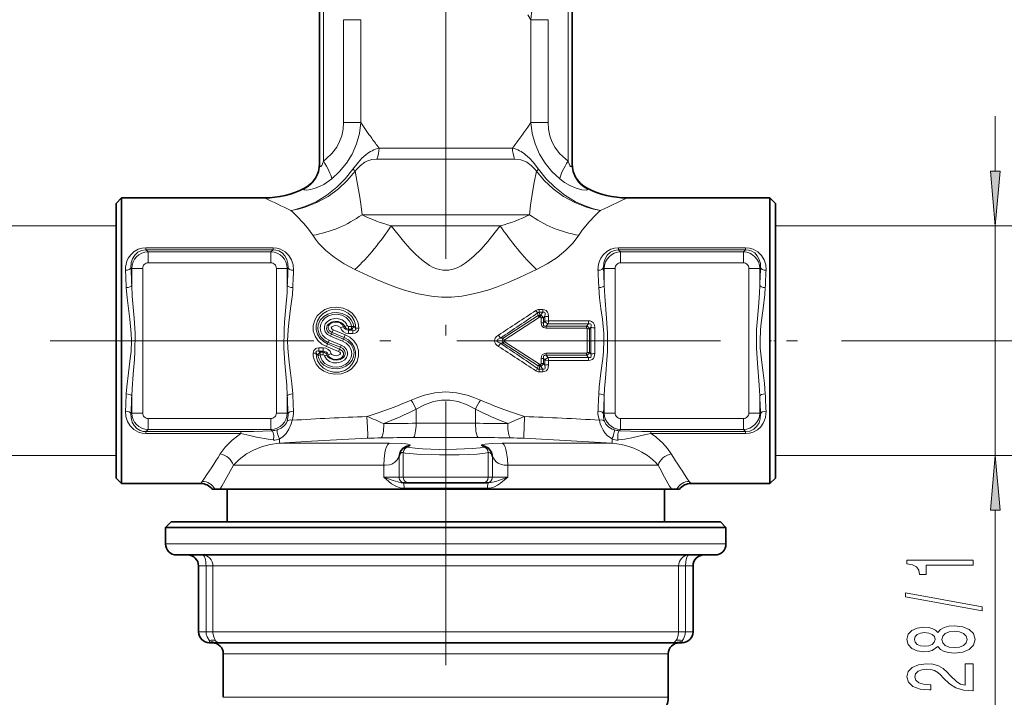
# Model space of a CAD drawing. Extents: x 0 to 210, y 0 to 297.
# Drawn here: x 129 to 174, y 167 to 197 of the extents above; entities that cross this region are included whole.
import ezdxf

# ---------------------------------------------------------------- set-up
doc = ezdxf.new("R2010")
doc.units = 0
doc.linetypes.add('DASHDOT', pattern=[18.5, 12, -3, 0.5, -3])

msp = doc.modelspace()

# ---------------------------------------------------------------- linework, layer by layer
at = {"color": 7, "lineweight": 35}
for p, q in [((142.777, 190.77), (142.777, 199.545)), ((154.277, 190.77), (154.277, 199.545)), ((133.527, 189.009), (133.777, 189.259)), ((133.777, 188.464), (133.777, 189.259)), ((133.777, 189.259), (140.277, 189.259)), ((156.777, 189.259), (163.277, 189.259)), ((163.277, 189.259), (163.277, 188.464)), ((163.527, 189.009), (163.277, 189.259)), ((133.527, 188.244), (133.527, 189.009)), ((163.527, 188.244), (163.527, 189.009)), ((133.527, 176.509), (133.527, 188.244)), ((133.777, 176.259), (133.777, 188.464)), ((163.277, 188.464), (163.277, 176.259)), ((163.527, 176.509), (163.527, 188.244)), ((133.527, 176.509), (133.777, 176.259)), ((133.777, 176.259), (137.382, 176.259)), ((146.649, 176.291), (146.585, 176.291)), ((146.649, 176.291), (146.836, 176.291)), ((150.217, 176.291), (146.836, 176.291)), ((150.404, 176.291), (150.217, 176.291)), ((150.468, 176.291), (150.404, 176.291)), ((159.672, 176.259), (163.277, 176.259)), ((163.527, 176.509), (163.277, 176.259)), ((137.894, 176.009), (138.014, 176.009)), ((138.014, 176.009), (138.264, 176.009)), ((138.264, 176.009), (157.741, 176.009)), ((138.577, 176.009), (138.577, 174.509)), ((157.741, 176.009), (158.789, 176.009)), ((158.477, 176.009), (158.477, 174.509)), ((159.039, 176.009), (158.789, 176.009)), ((159.039, 176.009), (159.159, 176.009)), ((136.027, 174.509), (135.777, 174.259)), ((136.027, 174.509), (142.534, 174.509)), ((142.534, 174.509), (161.027, 174.509)), ((161.027, 174.509), (161.277, 174.259)), ((135.777, 174.259), (142.414, 174.259)), ((135.777, 174.259), (135.777, 173.509)), ((142.414, 174.259), (161.277, 174.259)), ((161.277, 174.259), (161.277, 173.509)), ((136.277, 173.009), (142.654, 173.009)), ((142.654, 173.009), (160.777, 173.009)), ((137.277, 172.509), (137.277, 169.509)), ((159.777, 169.509), (159.777, 172.509)), ((138.204, 169.009), (137.777, 169.009)), ((138.204, 169.009), (143.373, 169.009)), ((143.373, 169.009), (158.85, 169.009)), ((159.277, 169.009), (158.85, 169.009)), ((138.402, 168.509), (138.402, 166.527)), ((158.652, 168.509), (158.652, 166.527))]:
    msp.add_line(p, q, dxfattribs=at)
at = {"color": 7, "lineweight": 13}
for p, q in [((142.956, 190.938), (142.956, 199.317)), ((154.098, 190.938), (154.098, 199.317)), ((152.397, 197.371), (152.256, 197.591)), ((143.874, 197.371), (143.874, 192.69)), ((144.657, 197.371), (143.874, 197.371)), ((144.657, 197.371), (144.657, 192.69)), ((153.18, 197.371), (152.397, 197.371)), ((152.397, 192.69), (152.397, 197.371)), ((153.18, 192.69), (153.18, 197.371)), ((144.657, 192.69), (143.874, 192.69)), ((152.397, 192.69), (152.256, 192.486)), ((153.18, 192.69), (152.397, 192.69)), ((173.527, 190.475), (173.527, 192.984)), ((145.491, 191.53), (151.563, 191.53)), ((145.393, 191.026), (151.66, 191.026)), ((144.406, 190.471), (144.5, 189.958)), ((152.553, 189.958), (152.648, 190.471)), ((142.072, 189.656), (142.095, 189.696)), ((154.981, 189.656), (154.958, 189.696)), ((155.571, 188.691), (155.767, 188.781)), ((144.718, 188.493), (152.335, 188.493)), ((133.527, 187.984), (112.527, 187.984)), ((146.046, 187.989), (151.008, 187.989)), ((163.527, 187.984), (174.527, 187.984)), ((173.527, 177.534), (173.527, 187.984)), ((134.884, 186.985), (140.669, 186.985)), ((134.884, 186.985), (134.884, 186.899)), ((134.984, 186.799), (134.884, 186.899)), ((134.884, 186.899), (140.669, 186.899)), ((140.569, 186.799), (140.669, 186.899)), ((140.669, 186.985), (140.669, 186.899)), ((156.384, 186.985), (162.169, 186.985)), ((156.384, 186.985), (156.384, 186.899)), ((156.484, 186.799), (156.384, 186.899)), ((156.384, 186.899), (162.169, 186.899)), ((162.069, 186.799), (162.169, 186.899)), ((162.169, 186.985), (162.169, 186.899)), ((140.569, 186.799), (134.984, 186.799)), ((134.984, 186.301), (134.984, 186.799)), ((140.569, 186.301), (140.569, 186.799)), ((162.069, 186.799), (156.484, 186.799)), ((156.484, 186.301), (156.484, 186.799)), ((162.069, 186.301), (162.069, 186.799)), ((134.237, 186.052), (134.202, 186.086)), ((134.237, 185.271), (134.237, 186.052)), ((134.735, 186.052), (134.237, 186.052)), ((134.735, 179.467), (134.735, 186.052)), ((140.569, 186.301), (134.984, 186.301)), ((140.819, 186.052), (141.317, 186.052)), ((140.819, 186.052), (140.819, 179.467)), ((141.317, 186.052), (141.351, 186.086)), ((141.317, 186.052), (141.317, 185.271)), ((155.737, 186.052), (155.702, 186.086)), ((156.235, 186.052), (155.737, 186.052)), ((155.737, 186.052), (155.737, 185.271)), ((156.235, 186.052), (156.235, 179.467)), ((162.069, 186.301), (156.484, 186.301)), ((162.319, 186.052), (162.817, 186.052)), ((162.319, 179.467), (162.319, 186.052)), ((162.817, 186.052), (162.851, 186.086)), ((162.817, 185.271), (162.817, 186.052)), ((152.77, 184.175), (152.949, 184.175)), ((152.77, 184.053), (152.77, 184.175)), ((152.949, 184.053), (152.949, 184.175)), ((152.738, 183.902), (151.132, 182.879)), ((152.787, 183.832), (151.189, 182.79)), ((152.738, 183.902), (152.707, 184.027)), ((152.803, 183.918), (152.77, 184.053)), ((152.77, 184.053), (152.949, 184.053)), ((152.803, 183.836), (152.803, 183.918)), ((152.803, 183.918), (152.836, 183.918)), ((152.803, 183.836), (152.836, 183.836)), ((152.949, 184.053), (152.836, 183.918)), ((152.836, 183.836), (152.836, 183.918)), ((152.865, 183.578), (152.866, 183.8)), ((153.034, 183.87), (152.97, 183.793)), ((152.97, 183.572), (152.97, 183.793)), ((153.032, 183.641), (153.034, 183.87)), ((153.207, 183.665), (153.208, 183.857)), ((143.356, 183.137), (143.408, 183.254)), ((143.408, 183.254), (143.956, 183.03)), ((143.937, 183.412), (143.873, 183.398)), ((144.101, 183.406), (144.101, 183.286)), ((144.101, 183.406), (144.242, 183.406)), ((144.101, 183.286), (144.242, 183.286)), ((144.101, 183.286), (144.101, 183.236)), ((144.242, 183.406), (144.242, 183.286)), ((152.97, 183.572), (153.032, 183.641)), ((153.032, 183.641), (153.207, 183.665)), ((153.088, 183.423), (153.176, 183.523)), ((153.088, 183.33), (153.088, 183.423)), ((153.088, 183.423), (154.932, 183.423)), ((153.088, 183.33), (154.932, 183.33)), ((153.176, 183.523), (155.024, 183.523)), ((153.207, 183.665), (155.024, 183.665)), ((155.024, 183.523), (154.932, 183.423)), ((154.932, 183.33), (154.932, 183.423)), ((154.965, 182.225), (154.965, 183.293)), ((155.024, 183.523), (155.024, 183.665)), ((155.13, 183.356), (155.071, 183.29)), ((155.071, 182.229), (155.071, 183.29)), ((143.324, 183.054), (143.286, 182.96)), ((143.286, 182.96), (143.835, 182.735)), ((143.324, 183.054), (143.356, 183.137)), ((143.324, 183.054), (143.874, 182.834)), ((143.356, 183.137), (143.904, 182.907)), ((143.874, 182.834), (143.835, 182.735)), ((143.874, 182.834), (143.904, 182.907)), ((143.904, 182.907), (143.956, 183.03)), ((144.101, 183.236), (144.301, 183.236)), ((144.101, 183.236), (144.101, 183.084)), ((144.101, 183.084), (144.301, 183.084)), ((144.301, 183.236), (144.301, 183.084)), ((151.014, 182.878), (150.919, 183.017)), ((151.014, 182.878), (151.132, 182.879)), ((151.132, 182.879), (151.189, 182.79)), ((142.752, 182.435), (142.953, 182.435)), ((142.752, 182.283), (142.752, 182.435)), ((142.953, 182.283), (142.953, 182.435)), ((143.15, 182.612), (143.097, 182.489)), ((143.646, 182.265), (143.097, 182.489)), ((143.179, 182.684), (143.15, 182.612)), ((143.697, 182.381), (143.15, 182.612)), ((143.179, 182.684), (143.218, 182.783)), ((143.729, 182.464), (143.179, 182.684)), ((143.767, 182.559), (143.218, 182.783)), ((143.697, 182.381), (143.646, 182.265)), ((143.729, 182.464), (143.697, 182.381)), ((143.729, 182.464), (143.767, 182.559)), ((151.014, 182.64), (150.919, 182.501)), ((151.014, 182.64), (151.132, 182.64)), ((151.132, 182.64), (151.189, 182.729)), ((152.738, 181.617), (151.132, 182.64)), ((152.787, 181.687), (151.189, 182.729)), ((166.527, 182.759), (172.652, 182.759)), ((166.527, 182.759), (184.527, 182.759)), ((142.752, 182.283), (142.953, 182.283)), ((142.811, 182.233), (142.953, 182.233)), ((142.811, 182.112), (142.811, 182.233)), ((142.811, 182.112), (142.953, 182.112)), ((142.953, 182.233), (142.953, 182.283)), ((142.953, 182.112), (142.953, 182.233)), ((143.117, 182.106), (143.18, 182.12)), ((152.866, 181.719), (152.865, 181.941)), ((152.97, 181.946), (153.032, 181.878)), ((152.97, 181.725), (152.97, 181.946)), ((154.932, 182.189), (153.088, 182.189)), ((153.088, 182.189), (153.088, 182.096)), ((153.088, 182.096), (153.176, 181.996)), ((154.932, 182.096), (153.088, 182.096)), ((155.024, 181.996), (153.176, 181.996)), ((154.932, 182.189), (154.932, 182.096)), ((155.024, 181.996), (154.932, 182.096)), ((155.024, 181.996), (155.024, 181.854)), ((155.13, 182.163), (155.071, 182.229)), ((152.707, 181.492), (152.738, 181.617)), ((152.77, 181.466), (152.803, 181.6)), ((152.77, 181.466), (152.949, 181.466)), ((152.77, 181.466), (152.77, 181.344)), ((152.803, 181.682), (152.836, 181.682)), ((152.803, 181.682), (152.803, 181.6)), ((152.803, 181.6), (152.836, 181.6)), ((152.836, 181.682), (152.836, 181.6)), ((152.836, 181.6), (152.949, 181.466)), ((152.949, 181.466), (152.949, 181.344)), ((152.97, 181.725), (153.034, 181.649)), ((153.032, 181.878), (153.207, 181.854)), ((153.034, 181.649), (153.032, 181.878)), ((155.024, 181.854), (153.207, 181.854)), ((153.208, 181.662), (153.207, 181.854)), ((152.77, 181.344), (152.949, 181.344)), ((134.237, 179.467), (134.237, 180.248)), ((141.317, 180.248), (141.317, 179.467)), ((155.737, 180.248), (155.737, 179.467)), ((162.817, 179.467), (162.817, 180.248)), ((134.237, 179.467), (134.202, 179.432)), ((134.735, 179.467), (134.237, 179.467)), ((134.984, 179.217), (134.984, 178.719)), ((134.984, 179.217), (140.569, 179.217)), ((140.569, 179.217), (140.569, 178.719)), ((140.819, 179.467), (141.317, 179.467)), ((141.317, 179.467), (141.351, 179.432)), ((147.177, 179.64), (147.177, 178.999)), ((149.876, 179.64), (149.876, 178.999)), ((155.737, 179.467), (155.702, 179.432)), ((156.235, 179.467), (155.737, 179.467)), ((156.484, 179.217), (162.069, 179.217)), ((156.484, 179.217), (156.484, 178.719)), ((162.069, 179.217), (162.069, 178.719)), ((162.319, 179.467), (162.817, 179.467)), ((162.817, 179.467), (162.851, 179.432)), ((147.177, 178.999), (149.876, 178.999)), ((134.984, 178.719), (134.884, 178.62)), ((139.194, 178.62), (134.884, 178.62)), ((134.884, 178.533), (134.884, 178.62)), ((139.194, 178.533), (134.884, 178.533)), ((134.984, 178.719), (140.569, 178.719)), ((139.194, 178.533), (139.194, 178.62)), ((140.569, 178.719), (140.627, 178.662)), ((147.044, 178.351), (150.01, 178.351)), ((156.484, 178.719), (156.426, 178.662)), ((156.484, 178.719), (162.069, 178.719)), ((157.859, 178.533), (157.859, 178.62)), ((162.169, 178.62), (157.859, 178.62)), ((162.169, 178.533), (157.859, 178.533)), ((162.069, 178.719), (162.169, 178.62)), ((162.169, 178.533), (162.169, 178.62)), ((140.952, 178.089), (145.955, 178.089)), ((150.225, 177.915), (150.22, 177.913)), ((156.102, 178.089), (151.098, 178.089)), ((133.527, 177.534), (112.527, 177.534)), ((146.408, 177.494), (146.408, 176.541)), ((146.595, 177.664), (146.595, 176.541)), ((150.464, 177.666), (150.459, 177.664)), ((150.459, 177.664), (150.459, 176.541)), ((150.646, 176.541), (150.646, 177.494)), ((163.527, 177.534), (174.527, 177.534)), ((138.863, 177.093), (145.71, 177.093)), ((145.71, 177.093), (145.71, 176.541)), ((157.741, 177.093), (151.343, 177.093)), ((151.343, 176.541), (151.343, 177.093)), ((158.19, 177.093), (157.741, 177.093)), ((146.408, 176.541), (145.71, 176.541)), ((146.408, 176.541), (146.595, 176.541)), ((150.459, 176.541), (146.595, 176.541)), ((150.646, 176.541), (150.459, 176.541)), ((151.343, 176.541), (150.646, 176.541)), ((150.423, 176.041), (146.63, 176.041)), ((173.527, 147.847), (173.527, 175.044)), ((135.777, 173.509), (142.414, 173.509)), ((142.414, 173.509), (161.277, 173.509)), ((137.277, 172.509), (137.618, 172.509)), ((137.931, 172.509), (137.618, 172.509)), ((137.618, 169.509), (137.618, 172.509)), ((137.931, 172.509), (143.133, 172.509)), ((137.931, 169.509), (137.931, 172.509)), ((143.133, 172.509), (159.122, 172.509)), ((159.122, 172.509), (159.435, 172.509)), ((159.122, 172.509), (159.122, 169.509)), ((159.435, 172.509), (159.777, 172.509)), ((159.435, 172.509), (159.435, 169.509)), ((137.277, 169.509), (137.618, 169.509)), ((137.931, 169.509), (137.618, 169.509)), ((137.931, 169.509), (143.133, 169.509)), ((143.133, 169.509), (159.122, 169.509)), ((159.122, 169.509), (159.435, 169.509)), ((159.435, 169.509), (159.777, 169.509)), ((137.777, 169.009), (137.777, 169.102)), ((159.277, 169.102), (159.277, 169.009)), ((138.402, 168.509), (143.673, 168.509)), ((143.673, 168.509), (158.652, 168.509)), ((138.402, 166.527), (143.673, 166.527)), ((143.673, 166.527), (158.652, 166.527))]:
    msp.add_line(p, q, dxfattribs=at)
at = {"color": 7, "linetype": 'DASHDOT', "lineweight": 13}
for p, q in [((148.527, 198.489), (148.527, 159.38)), ((130.527, 182.759), (166.527, 182.759))]:
    msp.add_line(p, q, dxfattribs=at)
at = {"color": 7, "linetype": 'DASHDOT', "lineweight": 13, "ltscale": 0.007507}
msp.add_line((163.552, 182.759), (163.251, 182.759), dxfattribs=at)
at = {"color": 7, "lineweight": 13}
for points in [[(153.665, 200.067), (153.32, 199.706), (153.019, 199.301), (152.77, 198.857), (152.613, 198.475), (152.497, 198.079), (152.424, 197.675), (152.397, 197.371)], [(143.874, 192.69), (143.854, 192.386), (143.794, 192.088), (143.698, 191.819), (143.566, 191.569), (143.345, 191.277), (143.081, 191.031), (142.956, 190.938)], [(144.657, 192.69), (144.595, 192.196), (144.464, 191.713), (144.264, 191.254), (144.006, 190.833), (143.695, 190.456), (143.342, 190.126)], [(152.397, 192.69), (152.458, 192.196), (152.589, 191.713), (152.789, 191.254), (153.048, 190.833), (153.358, 190.456), (153.711, 190.126)], [(153.18, 192.69), (153.199, 192.386), (153.259, 192.088), (153.355, 191.819), (153.487, 191.569), (153.708, 191.277), (153.972, 191.031), (154.098, 190.938)], [(142.777, 190.77), (142.79, 190.71), (142.808, 190.692), (142.825, 190.687), (142.846, 190.694), (142.881, 190.731), (142.918, 190.81), (142.956, 190.938)], [(144.304, 190.57), (144.549, 190.887), (144.714, 191.065), (144.895, 191.224)], [(144.406, 190.471), (144.48, 190.572), (144.639, 190.741), (144.841, 190.889), (144.876, 190.908)], [(145.393, 191.026), (145.166, 191.006), (144.931, 190.934), (144.876, 190.908)], [(152.177, 190.908), (151.938, 190.996), (151.66, 191.026)], [(152.75, 190.57), (152.505, 190.887), (152.339, 191.065), (152.159, 191.224)], [(152.648, 190.471), (152.573, 190.572), (152.414, 190.741), (152.213, 190.889), (152.177, 190.908)], [(154.098, 190.938), (154.135, 190.81), (154.174, 190.729), (154.209, 190.693), (154.229, 190.687), (154.246, 190.693), (154.263, 190.711), (154.277, 190.77)], [(141.483, 188.691), (141.64, 188.723), (142.11, 188.862), (142.622, 189.087), (143.11, 189.381), (143.567, 189.742), (143.956, 190.132), (144.304, 190.57)], [(141.483, 188.691), (141.809, 188.753), (142.132, 188.841), (142.662, 189.048), (143.169, 189.325), (143.644, 189.67), (144.046, 190.045), (144.406, 190.471)], [(155.571, 188.691), (155.246, 188.752), (154.924, 188.84), (154.394, 189.047), (153.887, 189.323), (153.411, 189.668), (153.008, 190.044), (152.648, 190.471)], [(155.571, 188.691), (155.255, 188.763), (154.944, 188.862), (154.432, 189.086), (153.944, 189.381), (153.486, 189.742), (153.098, 190.132), (152.75, 190.57)], [(142.072, 189.656), (142.068, 189.646), (142.07, 189.635), (142.081, 189.626), (142.099, 189.619), (142.2, 189.614), (142.37, 189.638), (142.589, 189.699), (142.781, 189.774), (142.982, 189.876), (143.342, 190.126)], [(144.5, 189.958), (144.612, 189.299), (144.674, 188.874), (144.718, 188.493)], [(152.335, 188.493), (152.387, 188.931), (152.493, 189.615), (152.553, 189.958)], [(153.711, 190.126), (153.936, 189.96), (154.167, 189.825), (154.459, 189.7), (154.711, 189.633), (154.908, 189.613), (154.963, 189.622), (154.978, 189.629), (154.982, 189.634), (154.985, 189.646), (154.981, 189.656)], [(141.722, 188.464), (142.054, 188.114), (142.235, 187.897), (142.474, 187.556)], [(154.58, 187.556), (154.739, 187.792), (155.05, 188.171), (155.331, 188.464)], [(146.046, 187.989), (146.603, 187.29), (146.895, 186.96), (147.162, 186.686), (147.443, 186.436), (147.793, 186.187), (147.958, 186.098), (148.127, 186.03), (148.397, 185.968), (148.671, 185.97), (148.857, 186.008), (149.039, 186.073), (149.226, 186.167), (149.407, 186.281), (149.612, 186.436), (149.809, 186.609), (150.13, 186.929), (150.436, 187.273), (151.008, 187.989)], [(142.474, 187.556), (142.595, 187.378), (142.737, 187.203), (143.069, 186.867), (143.452, 186.558), (143.905, 186.259), (144.392, 185.997)], [(152.662, 185.997), (153.141, 186.255), (153.589, 186.549), (153.994, 186.876), (154.321, 187.207), (154.58, 187.556)], [(134.884, 186.985), (134.706, 186.968), (134.537, 186.919), (134.348, 186.815), (134.194, 186.675), (134.079, 186.511), (134.019, 186.384), (133.978, 186.249), (133.956, 186.108), (133.953, 185.963)], [(134.884, 186.899), (134.687, 186.869), (134.516, 186.786), (134.372, 186.653), (134.273, 186.491), (134.216, 186.311), (134.202, 186.086)], [(141.6, 185.963), (141.584, 186.205), (141.513, 186.435), (141.387, 186.642), (141.223, 186.802), (141.013, 186.92), (140.846, 186.969), (140.669, 186.985)], [(141.351, 186.086), (141.343, 186.278), (141.293, 186.46), (141.202, 186.625), (141.082, 186.753), (140.926, 186.847), (140.801, 186.886), (140.669, 186.899)], [(156.384, 186.985), (156.206, 186.968), (156.037, 186.919), (155.848, 186.815), (155.694, 186.675), (155.579, 186.511), (155.519, 186.384), (155.478, 186.249), (155.456, 186.108), (155.453, 185.963)], [(156.384, 186.899), (156.187, 186.869), (156.016, 186.786), (155.872, 186.653), (155.773, 186.491), (155.716, 186.311), (155.702, 186.086)], [(163.1, 185.963), (163.084, 186.205), (163.013, 186.435), (162.887, 186.642), (162.723, 186.802), (162.513, 186.92), (162.346, 186.969), (162.169, 186.985)], [(162.851, 186.086), (162.843, 186.278), (162.793, 186.46), (162.702, 186.625), (162.582, 186.753), (162.426, 186.847), (162.301, 186.886), (162.169, 186.899)], [(144.392, 185.997), (145.376, 185.54), (145.886, 185.328), (146.286, 185.178), (146.696, 185.042), (147.271, 184.888), (147.876, 184.782), (148.334, 184.745), (148.794, 184.748), (149.25, 184.791), (149.641, 184.858), (150.024, 184.947), (150.436, 185.067), (150.837, 185.203), (151.365, 185.408), (151.878, 185.629), (152.662, 185.997)], [(133.988, 185.178), (134.025, 184.704), (134.086, 184.228), (134.152, 183.746), (134.216, 183.091), (134.225, 182.764), (134.205, 182.269), (134.173, 181.942), (134.086, 181.293), (134.009, 180.656), (133.988, 180.341)], [(134.237, 185.271), (134.261, 184.779), (134.346, 183.784), (134.389, 183.104), (134.382, 182.251), (134.36, 181.911), (134.302, 181.238), (134.251, 180.576), (134.237, 180.248)], [(141.317, 180.248), (141.292, 180.74), (141.207, 181.735), (141.165, 182.415), (141.172, 183.268), (141.193, 183.607), (141.251, 184.281), (141.303, 184.943), (141.317, 185.271)], [(141.566, 180.341), (141.529, 180.815), (141.468, 181.291), (141.402, 181.773), (141.338, 182.427), (141.328, 182.755), (141.348, 183.25), (141.381, 183.576), (141.467, 184.225), (141.545, 184.862), (141.566, 185.178)], [(155.488, 185.178), (155.525, 184.704), (155.586, 184.228), (155.652, 183.746), (155.716, 183.091), (155.725, 182.764), (155.705, 182.269), (155.673, 181.942), (155.586, 181.293), (155.509, 180.656), (155.488, 180.341)], [(155.737, 185.271), (155.761, 184.779), (155.846, 183.784), (155.889, 183.104), (155.882, 182.251), (155.86, 181.911), (155.802, 181.238), (155.751, 180.576), (155.737, 180.248)], [(162.817, 180.248), (162.792, 180.74), (162.707, 181.735), (162.665, 182.415), (162.672, 183.268), (162.693, 183.607), (162.751, 184.281), (162.803, 184.943), (162.817, 185.271)], [(163.066, 180.341), (163.029, 180.815), (162.968, 181.291), (162.902, 181.773), (162.838, 182.427), (162.828, 182.755), (162.848, 183.25), (162.881, 183.576), (162.967, 184.225), (163.045, 184.862), (163.066, 185.178)], [(143.097, 182.489), (142.888, 182.603), (142.71, 182.761), (142.577, 182.959), (142.499, 183.201), (142.494, 183.455), (142.564, 183.7), (142.68, 183.891), (142.837, 184.05), (143.024, 184.172), (143.291, 184.266), (143.573, 184.29), (143.852, 184.243), (144.074, 184.148), (144.268, 184.005), (144.424, 183.82), (144.523, 183.614), (144.557, 183.471), (144.566, 183.323)], [(143.15, 182.612), (142.958, 182.722), (142.801, 182.874), (142.69, 183.06), (142.635, 183.258), (142.634, 183.463), (142.688, 183.663), (142.794, 183.845), (142.943, 183.996), (143.126, 184.109), (143.303, 184.17), (143.49, 184.196), (143.677, 184.184), (143.895, 184.123), (144.09, 184.012), (144.25, 183.857), (144.36, 183.676), (144.418, 183.474), (144.425, 183.332)], [(152.949, 184.175), (153.021, 184.167), (153.09, 184.137), (153.16, 184.063), (153.19, 183.995), (153.208, 183.857)], [(143.179, 182.684), (142.99, 182.789), (142.837, 182.939), (142.743, 183.107), (142.703, 183.293), (142.72, 183.482), (142.759, 183.592), (142.817, 183.693), (142.978, 183.862), (143.158, 183.967), (143.359, 184.027), (143.569, 184.041), (143.817, 183.997), (144.041, 183.887), (144.138, 183.809), (144.22, 183.716), (144.302, 183.573), (144.346, 183.415)], [(143.218, 182.783), (143.053, 182.877), (142.921, 183.009), (142.837, 183.167), (142.807, 183.34), (142.834, 183.51), (142.912, 183.665), (143.034, 183.795), (143.197, 183.894), (143.382, 183.951), (143.578, 183.962), (143.8, 183.917), (143.997, 183.812), (144.148, 183.656), (144.211, 183.536), (144.242, 183.406)], [(143.286, 182.96), (143.147, 183.042), (143.044, 183.163), (143.001, 183.282), (143.002, 183.407), (143.046, 183.525), (143.125, 183.624), (143.289, 183.727), (143.479, 183.771), (143.653, 183.76), (143.817, 183.703), (143.953, 183.599), (144.005, 183.529), (144.04, 183.451)], [(152.836, 183.836), (152.846, 183.835), (152.859, 183.825), (152.864, 183.812), (152.866, 183.8)], [(152.949, 184.053), (152.997, 184.059), (153.033, 184.042), (153.049, 184.008), (153.052, 183.963), (153.034, 183.87)], [(143.324, 183.054), (143.212, 183.12), (143.133, 183.213), (143.104, 183.297), (143.108, 183.383), (143.137, 183.455), (143.186, 183.517), (143.331, 183.608), (143.485, 183.642), (143.644, 183.631), (143.789, 183.576), (143.88, 183.504), (143.937, 183.412)], [(143.356, 183.137), (143.238, 183.216), (143.18, 183.319), (143.177, 183.379), (143.197, 183.442), (143.258, 183.518), (143.351, 183.574), (143.49, 183.608), (143.634, 183.597), (143.743, 183.555), (143.826, 183.487), (143.873, 183.398)], [(143.408, 183.254), (143.352, 183.286), (143.323, 183.319), (143.317, 183.346), (143.345, 183.387), (143.409, 183.425), (143.5, 183.445), (143.598, 183.439), (143.715, 183.38), (143.735, 183.35)], [(144.425, 183.332), (144.428, 183.274), (144.417, 183.249), (144.403, 183.235), (144.364, 183.225), (144.301, 183.236)], [(144.566, 183.323), (144.554, 183.245), (144.513, 183.171), (144.464, 183.127), (144.406, 183.099), (144.301, 183.084)], [(153.088, 183.33), (152.979, 183.354), (152.894, 183.44), (152.877, 183.485), (152.865, 183.578)], [(153.088, 183.423), (153.039, 183.42), (153.015, 183.426), (152.979, 183.455), (152.966, 183.492), (152.97, 183.572)], [(154.932, 183.33), (154.953, 183.323), (154.964, 183.305), (154.965, 183.293)], [(155.024, 183.665), (155.094, 183.658), (155.164, 183.633), (155.245, 183.565), (155.277, 183.508), (155.305, 183.389), (155.306, 183.349)], [(155.024, 183.523), (155.078, 183.53), (155.103, 183.525), (155.126, 183.509), (155.14, 183.484), (155.145, 183.449), (155.13, 183.356)], [(143.956, 183.03), (144.165, 182.916), (144.343, 182.757), (144.476, 182.56), (144.555, 182.318), (144.559, 182.064), (144.489, 181.819), (144.373, 181.628), (144.217, 181.468), (144.029, 181.347), (143.762, 181.253), (143.481, 181.229), (143.202, 181.276), (142.98, 181.371), (142.785, 181.513), (142.63, 181.698), (142.531, 181.905), (142.496, 182.048), (142.487, 182.195)], [(143.904, 182.907), (144.095, 182.797), (144.252, 182.645), (144.364, 182.459), (144.419, 182.261), (144.419, 182.056), (144.365, 181.856), (144.259, 181.674), (144.11, 181.522), (143.927, 181.41), (143.676, 181.334), (143.412, 181.329), (143.157, 181.396), (142.965, 181.506), (142.806, 181.659), (142.693, 181.845), (142.641, 182.013), (142.628, 182.187)], [(143.874, 182.834), (144.063, 182.73), (144.216, 182.58), (144.311, 182.409), (144.351, 182.219), (144.333, 182.037), (144.264, 181.868), (144.143, 181.715), (143.986, 181.597), (143.806, 181.518), (143.593, 181.479), (143.376, 181.488), (143.168, 181.547), (142.983, 181.653), (142.833, 181.802), (142.751, 181.945), (142.707, 182.104)], [(150.919, 182.501), (150.83, 182.572), (150.791, 182.618), (150.757, 182.68), (150.743, 182.755), (150.757, 182.837), (150.778, 182.881), (150.833, 182.95), (150.919, 183.017)], [(151.014, 182.64), (150.903, 182.695), (150.872, 182.727), (150.863, 182.747), (150.866, 182.781), (150.887, 182.81), (150.947, 182.851), (151.014, 182.878)], [(151.189, 182.729), (151.169, 182.754), (151.189, 182.79)], [(142.752, 182.435), (142.659, 182.423), (142.611, 182.404), (142.517, 182.313), (142.487, 182.195)], [(143.835, 182.735), (144, 182.642), (144.132, 182.51), (144.217, 182.35), (144.246, 182.181), (144.221, 182.011), (144.143, 181.855), (144.069, 181.768), (143.98, 181.694), (143.767, 181.591), (143.574, 181.557), (143.378, 181.569), (143.192, 181.627), (143.031, 181.726), (142.906, 181.862), (142.829, 182.025), (142.811, 182.112)], [(143.767, 182.559), (143.906, 182.477), (144.009, 182.355), (144.052, 182.237), (144.051, 182.111), (144.007, 181.993), (143.928, 181.894), (143.765, 181.792), (143.574, 181.748), (143.4, 181.759), (143.236, 181.816), (143.1, 181.92), (143.048, 181.989), (143.013, 182.068)], [(143.729, 182.464), (143.841, 182.399), (143.92, 182.306), (143.949, 182.222), (143.946, 182.135), (143.917, 182.064), (143.867, 182.001), (143.723, 181.911), (143.568, 181.877), (143.409, 181.888), (143.264, 181.943), (143.174, 182.014), (143.117, 182.106)], [(143.697, 182.381), (143.815, 182.303), (143.873, 182.2), (143.877, 182.139), (143.857, 182.076), (143.795, 182.001), (143.702, 181.944), (143.563, 181.911), (143.419, 181.922), (143.311, 181.964), (143.227, 182.032), (143.18, 182.12)], [(142.752, 182.283), (142.681, 182.293), (142.65, 182.283), (142.635, 182.269), (142.623, 182.23), (142.628, 182.187)], [(143.646, 182.265), (143.702, 182.232), (143.73, 182.2), (143.736, 182.173), (143.709, 182.132), (143.645, 182.094), (143.553, 182.073), (143.455, 182.08), (143.338, 182.138), (143.318, 182.169)], [(152.865, 181.941), (152.885, 182.057), (152.915, 182.112), (153.015, 182.179), (153.088, 182.189)], [(152.97, 181.946), (152.966, 182.028), (152.98, 182.065), (153.016, 182.093), (153.039, 182.099), (153.088, 182.096)], [(154.965, 182.225), (154.961, 182.205), (154.943, 182.191), (154.932, 182.189)], [(155.306, 182.17), (155.282, 182.025), (155.245, 181.955), (155.189, 181.9), (155.118, 181.867), (155.024, 181.854)], [(155.13, 182.163), (155.145, 182.087), (155.144, 182.05), (155.126, 182.009), (155.109, 181.996), (155.083, 181.989), (155.024, 181.996)], [(152.836, 181.682), (152.846, 181.684), (152.859, 181.693), (152.864, 181.707), (152.866, 181.719)], [(152.949, 181.344), (153.021, 181.352), (153.09, 181.382), (153.161, 181.456), (153.19, 181.524), (153.208, 181.662)], [(152.949, 181.466), (152.997, 181.46), (153.033, 181.477), (153.049, 181.511), (153.052, 181.546), (153.034, 181.649)], [(150.101, 180.056), (149.806, 180.176), (149.5, 180.278), (149.021, 180.387), (148.528, 180.426), (148.033, 180.387), (147.553, 180.278), (147.248, 180.176), (146.952, 180.056)], [(149.876, 179.64), (149.493, 179.84), (149.088, 179.988), (148.714, 180.058), (148.335, 180.057), (147.961, 179.987), (147.559, 179.839), (147.177, 179.64)], [(133.953, 179.555), (133.969, 179.314), (134.04, 179.084), (134.166, 178.877), (134.331, 178.717), (134.54, 178.599), (134.708, 178.55), (134.884, 178.533)], [(134.202, 179.432), (134.21, 179.241), (134.26, 179.058), (134.351, 178.893), (134.471, 178.766), (134.628, 178.671), (134.752, 178.633), (134.884, 178.62)], [(144.942, 179.309), (144.965, 178.804), (144.974, 178.457), (144.972, 178.33), (144.97, 178.317)], [(152.112, 179.309), (152.088, 178.804), (152.079, 178.457), (152.081, 178.33), (152.083, 178.317)], [(162.169, 178.533), (162.347, 178.55), (162.516, 178.6), (162.705, 178.704), (162.859, 178.843), (162.975, 179.008), (163.034, 179.135), (163.075, 179.27), (163.097, 179.411), (163.1, 179.555)], [(162.169, 178.62), (162.366, 178.649), (162.538, 178.733), (162.681, 178.866), (162.78, 179.028), (162.837, 179.208), (162.851, 179.432)], [(140.861, 178.7), (141.034, 178.775), (141.116, 178.832), (141.195, 178.907), (141.276, 179.024), (141.31, 179.102)], [(140.958, 178.293), (141.113, 178.387), (141.258, 178.528), (141.391, 178.725), (141.493, 178.969), (141.536, 179.14)], [(155.517, 179.14), (155.558, 178.976), (155.61, 178.835), (155.685, 178.684), (155.768, 178.561), (155.867, 178.451), (155.97, 178.366), (156.095, 178.293)], [(155.744, 179.102), (155.817, 178.959), (155.949, 178.823), (156.094, 178.737), (156.193, 178.7)], [(139.194, 178.533), (138.8, 178.236), (138.49, 177.92), (138.265, 177.608)], [(140.627, 178.662), (139.771, 178.633), (139.194, 178.62)], [(140.683, 178.24), (140.442, 178.272), (139.919, 178.376), (139.605, 178.448), (139.194, 178.533)], [(144.97, 178.317), (142.422, 178.183), (140.952, 178.089)], [(156.102, 178.089), (153.422, 178.252), (152.083, 178.317)], [(156.37, 178.24), (156.671, 178.282), (156.994, 178.345), (157.634, 178.488), (157.859, 178.533)], [(156.426, 178.662), (157.451, 178.627), (157.859, 178.62)], [(158.789, 177.608), (158.612, 177.86), (158.39, 178.108), (158.127, 178.341)], [(140.952, 178.089), (140.53, 178.036), (140.137, 177.93), (139.779, 177.783), (139.463, 177.607), (139.119, 177.35), (138.863, 177.093)], [(145.71, 177.093), (145.722, 177.381), (145.757, 177.659), (145.789, 177.802), (145.832, 177.93), (145.886, 178.032), (145.931, 178.077), (145.955, 178.089)], [(146.87, 177.978), (146.892, 177.99), (146.9, 177.999), (146.901, 178.007), (146.899, 178.011), (146.894, 178.016), (146.88, 178.024), (146.804, 178.045), (146.709, 178.059), (146.5, 178.076), (145.955, 178.089)], [(146.833, 177.913), (146.795, 177.926), (146.782, 177.934), (146.779, 177.938), (146.779, 177.942), (146.782, 177.947), (146.801, 177.958), (146.87, 177.978)], [(150.22, 177.913), (150.09, 177.885), (149.738, 177.848), (149.008, 177.816), (148.224, 177.813), (147.471, 177.838), (147.139, 177.863), (146.875, 177.902), (146.833, 177.913)], [(151.098, 178.089), (150.633, 178.08), (150.317, 178.056), (150.217, 178.038), (150.176, 178.025), (150.161, 178.017), (150.156, 178.013), (150.153, 178.008), (150.153, 178.001), (150.158, 177.993), (150.183, 177.978)], [(150.225, 177.915), (150.258, 177.926), (150.269, 177.932), (150.274, 177.937), (150.275, 177.939), (150.275, 177.943), (150.272, 177.946), (150.262, 177.953), (150.183, 177.978)], [(151.343, 177.093), (151.332, 177.381), (151.296, 177.66), (151.265, 177.8), (151.222, 177.929), (151.165, 178.035), (151.122, 178.078), (151.098, 178.089)], [(146.408, 177.494), (146.308, 177.331), (146.215, 177.237), (146.07, 177.147), (145.965, 177.113), (145.768, 177.093), (145.71, 177.093)], [(146.595, 177.664), (146.556, 177.673), (146.515, 177.663), (146.482, 177.633), (146.408, 177.494)], [(150.459, 177.664), (150.322, 177.638), (149.954, 177.602), (149.13, 177.568), (148.236, 177.563), (147.371, 177.586), (146.873, 177.621), (146.672, 177.647), (146.595, 177.664)], [(150.464, 177.666), (150.497, 177.673), (150.546, 177.658), (150.582, 177.618), (150.646, 177.494)], [(151.343, 177.093), (151.186, 177.097), (151.015, 177.135), (150.914, 177.183), (150.837, 177.238), (150.746, 177.331), (150.646, 177.494)], [(145.71, 176.541), (145.939, 176.343), (146.064, 176.249), (146.277, 176.125), (146.445, 176.065), (146.63, 176.041)], [(145.71, 176.541), (146.136, 176.396), (146.339, 176.332), (146.503, 176.296), (146.585, 176.291)], [(150.423, 176.041), (150.587, 176.06), (150.739, 176.109), (150.877, 176.177), (151.022, 176.272), (151.277, 176.481), (151.343, 176.541)], [(150.468, 176.291), (150.578, 176.3), (150.8, 176.357), (150.975, 176.416), (151.343, 176.541)], [(137.777, 169.102), (137.664, 169.274), (137.626, 169.408), (137.618, 169.509)], [(138.052, 169.102), (137.967, 169.274), (137.934, 169.444), (137.931, 169.509)], [(159.122, 169.509), (159.103, 169.337), (159.052, 169.188), (159.001, 169.102)], [(159.435, 169.509), (159.411, 169.337), (159.345, 169.188), (159.277, 169.102)], [(138.204, 169.009), (137.986, 169.031), (137.777, 169.102)], [(138.204, 169.009), (138.141, 169.023), (138.052, 169.102)], [(159.001, 169.102), (158.935, 169.036), (158.85, 169.009)]]:
    msp.add_lwpolyline(points, dxfattribs=at)
for points in [[(173.309, 190.475), (173.527, 187.984), (173.745, 190.475)], [(173.745, 175.044), (173.527, 177.534), (173.309, 175.044)], [(172.527, 172.54), (172.527, 172.776), (169.505, 172.776), (169.505, 172.6), (169.769, 172.553), (169.946, 172.46), (170.05, 172.317), (170.084, 172.12), (170.391, 172.12), (170.391, 172.54)], [(172.929, 170.471), (172.929, 170.65), (169.445, 171.277), (169.445, 171.096)], [(170.91, 168.842), (171.031, 168.71), (171.2, 168.619), (171.411, 168.562), (171.666, 168.544), (172.051, 168.585), (172.349, 168.705), (172.54, 168.899), (172.613, 169.164), (172.54, 169.426), (172.349, 169.62), (172.051, 169.74), (171.666, 169.784), (171.411, 169.763), (171.2, 169.709), (171.031, 169.615), (170.91, 169.485), (170.806, 169.589), (170.664, 169.662), (170.491, 169.706), (170.279, 169.721), (169.972, 169.68), (169.726, 169.571), (169.566, 169.395), (169.505, 169.164), (169.566, 168.93), (169.726, 168.754), (169.972, 168.643), (170.279, 168.604), (170.491, 168.617), (170.664, 168.661)], [(170.313, 168.85), (170.123, 168.871), (169.976, 168.933), (169.885, 169.032), (169.851, 169.164), (169.885, 169.294), (169.976, 169.392), (170.123, 169.454), (170.313, 169.478), (170.508, 169.454), (170.659, 169.392), (170.759, 169.294), (170.789, 169.164), (170.754, 169.032), (170.659, 168.933), (170.508, 168.871)], [(171.658, 168.793), (171.429, 168.816), (171.256, 168.892), (171.143, 169.008), (171.104, 169.164), (171.143, 169.317), (171.256, 169.434), (171.429, 169.509), (171.658, 169.535), (171.904, 169.509), (172.09, 169.434), (172.211, 169.317), (172.25, 169.164), (172.211, 169.008), (172.09, 168.892), (171.904, 168.816)], [(172.527, 166.82), (172.527, 168.057), (172.155, 168.057), (172.155, 167.079), (171.952, 167.133), (171.783, 167.227), (171.476, 167.515), (171.347, 167.668), (171.161, 167.839), (170.945, 167.961), (170.689, 168.031), (170.4, 168.057), (170.037, 168.013), (169.751, 167.891), (169.57, 167.704), (169.505, 167.463), (169.579, 167.214), (169.782, 167.025), (170.106, 166.903), (170.534, 166.861), (170.594, 166.861), (170.594, 167.097), (170.56, 167.097), (170.266, 167.12), (170.05, 167.191), (169.911, 167.302), (169.864, 167.45), (169.907, 167.6), (170.015, 167.712), (170.184, 167.784), (170.396, 167.81), (170.594, 167.792), (170.763, 167.743), (170.91, 167.66), (171.04, 167.546), (171.178, 167.393), (171.446, 167.139), (171.731, 166.96), (172.077, 166.853), (172.514, 166.82)]]:
    msp.add_lwpolyline(points, close=True, dxfattribs=at)
at = {"color": 7, "lineweight": 35}
for points in [[(146.484, 177.75), (146.581, 177.868), (146.731, 177.951), (146.761, 177.96)], [(150.569, 177.75), (150.472, 177.868), (150.323, 177.951), (150.293, 177.96)]]:
    msp.add_lwpolyline(points, dxfattribs=at)
at = {"color": 7, "lineweight": 13}
for centre, radius, start, end in [((168.63, 208.983), 28.985, 214.2005, 215.9303), ((129.532, 208.195), 27.626, 324.0431, 325.3442), ((162.48, 204.538), 21.398, 215.9553, 217.4391), ((134.568, 204.542), 21.404, 322.5613, 324.0446), ((145.938, 189.925), 1.666, 105.5635, 128.7529), ((144.171, 191.522), 1.32, 337.9152, 0.3344), ((152.883, 191.522), 1.32, 179.6657, 202.0848), ((151.116, 189.926), 1.665, 51.2382, 74.4382), ((141.54, 190.773), 1.237, 295.4565, 359.8536), ((143.135, 189.259), 1.756, 43.6646, 48.3093), ((153.918, 189.259), 1.756, 131.6911, 136.3359), ((155.513, 190.773), 1.237, 180.1466, 244.5435), ((163.28, 236.477), 52.523, 244.0254, 245.4801), ((133.214, 237.649), 53.822, 294.7733, 295.9632), ((135.446, 182.08), 8.953, 45.4857, 47.5984), ((161.603, 182.084), 8.946, 132.3991, 134.5133), ((141.521, 193), 5.526, 279.9274, 305.3499), ((147.784, 194.562), 6.799, 243.1957, 255.1849), ((149.267, 194.57), 6.807, 284.8187, 296.793), ((155.532, 193), 5.526, 234.6501, 260.0723), ((134.988, 186.048), 0.751, 90.3214, 179.6786), ((140.565, 186.048), 0.751, 0.3214, 89.6786), ((156.488, 186.048), 0.751, 90.3214, 179.6786), ((162.065, 186.048), 0.751, 0.3214, 89.6786), ((81.58, 183.283), 52.442, 2.0711, 2.9301), ((77.729, 183.303), 56.542, 1.9945, 2.8217), ((134.983, 186.053), 0.249, 89.9022, 180.0976), ((140.57, 186.053), 0.249, 359.9022, 90.0976), ((197.823, 183.303), 56.54, 177.1781, 178.0054), ((193.974, 183.283), 52.442, 177.0699, 177.9289), ((103.08, 183.283), 52.442, 2.0711, 2.9301), ((99.229, 183.303), 56.542, 1.9945, 2.8217), ((156.483, 186.053), 0.249, 89.9024, 180.0978), ((162.07, 186.053), 0.249, 359.9024, 90.0978), ((219.324, 183.303), 56.542, 177.1783, 178.0055), ((215.473, 183.283), 52.442, 177.0699, 177.9289), ((152.771, 183.917), 0.258, 90.0924, 124.0393), ((34.137, 363.974), 215.368, 302.83641, 303.37865), ((41.531, 346.191), 196.615, 303.83751, 304.43373), ((153.786, 184.952), 1.421, 215.2805, 220.6116), ((152.762, 183.986), 0.0675, 82.7438, 142.9739), ((152.822, 183.709), 0.21, 95.2311, 113.6399), ((151.771, 183.174), 1.209, 32.9117, 36.9593), ((152.803, 183.807), 0.0292, 90.0909, 123.6703), ((152.774, 183.717), 0.211, 21.1908, 72.9315), ((152.871, 183.058), 0.742, 82.296, 90.4125), ((153.203, 185.002), 1.145, 261.5102, 270.2631), ((143.218, 185.054), 1.781, 286.8865, 291.597), ((144.1, 183.468), 0.384, 197.8955, 270.0812), ((144.104, 183.48), 0.245, 199.3909, 269.1678), ((144.395, 182.324), 1.181, 107.4849, 112.844), ((144.1, 183.455), 0.169, 194.5213, 270.1238), ((144.101, 183.47), 0.0634, 197.5235, 269.8778), ((143.417, 182.26), 1.316, 47.807, 51.1669), ((144.097, 183.509), 0.267, 303.1532, 339.271), ((143.176, 182.217), 1.674, 41.738, 45.6669), ((144.595, 185.082), 1.759, 264.4579, 269.0639), ((152.871, 182.64), 0.937, 83.892, 90.3393), ((153.542, 184.119), 0.699, 223.1258, 238.4564), ((151.936, 183.865), 1.287, 344.5576, 351.0307), ((154.865, 183.215), 0.219, 20.0326, 72.0341), ((154.971, 181.865), 1.429, 85.9864, 90.2304), ((272.328, 182.759), 117.2, 179.70853, 180.29159), ((155.3, 185.452), 2.103, 265.3714, 270.173), ((365.587, 182.759), 210.282, 179.83947, 180.16059), ((151.319, 182.759), 0.222, 147.4806, 212.5194), ((142.953, 182.051), 0.384, 17.8955, 90.0812), ((34.039, 1.391), 215.55, 56.622, 57.16379), ((41.447, 19.202), 196.766, 55.5669, 56.16266), ((142.458, 180.437), 1.759, 84.4577, 89.0638), ((143.878, 183.302), 1.675, 221.7396, 225.6669), ((142.957, 182.01), 0.267, 123.1528, 159.2705), ((142.664, 183.286), 1.182, 272.1209, 277.1579), ((143.637, 183.259), 1.317, 227.8079, 231.1669), ((142.949, 182.039), 0.245, 19.3909, 89.1678), ((142.953, 182.064), 0.169, 14.5213, 90.1238), ((142.952, 182.049), 0.0634, 17.5235, 89.8778), ((142.658, 183.195), 1.181, 287.4849, 292.844), ((143.836, 180.464), 1.781, 106.8865, 111.597), ((152.871, 182.878), 0.937, 269.6608, 276.108), ((153.542, 181.4), 0.699, 121.5436, 136.8742), ((151.936, 181.654), 1.287, 8.9693, 15.4424), ((154.865, 182.304), 0.219, 287.9659, 339.9674), ((154.971, 183.654), 1.429, 269.7696, 274.0136), ((155.3, 180.067), 2.103, 89.827, 94.6286), ((153.786, 180.567), 1.421, 139.3883, 144.7196), ((152.762, 181.533), 0.0675, 217.0271, 277.2551), ((151.771, 182.344), 1.209, 323.0406, 327.0882), ((152.822, 181.81), 0.21, 246.3601, 264.7689), ((152.803, 181.711), 0.0292, 236.3297, 269.9092), ((152.774, 181.802), 0.211, 287.0685, 338.8092), ((152.871, 182.461), 0.742, 269.5875, 277.704), ((153.203, 180.516), 1.145, 89.7368, 98.4898), ((152.771, 181.602), 0.258, 235.983, 269.9009), ((81.58, 182.236), 52.442, 357.0699, 357.9289), ((77.731, 182.216), 56.54, 357.1781, 358.0054), ((197.824, 182.216), 56.542, 181.9945, 182.8217), ((193.973, 182.236), 52.442, 182.0711, 182.9301), ((103.08, 182.236), 52.442, 357.0699, 357.9289), ((99.229, 182.216), 56.542, 357.1783, 358.0055), ((219.324, 182.216), 56.542, 181.9945, 182.8217), ((215.473, 182.236), 52.442, 182.0711, 182.9301), ((142.891, 177.592), 4.751, 25.5417, 31.2469), ((154.163, 177.592), 4.751, 148.7532, 154.4582), ((134.988, 179.471), 0.751, 180.3214, 269.6786), ((134.983, 179.466), 0.249, 179.9022, 270.0976), ((140.565, 179.471), 0.751, 270.3214, 359.6786), ((140.57, 179.466), 0.249, 269.9022, 0.0976), ((140.493, 179.372), 0.86, 341.7215, 4.0303), ((140.572, 179.5), 1.03, 339.5101, 3.0739), ((151.916, 5.429), 174.02, 92.29698, 93.41959), ((141.465, 170.126), 9.819, 64.431, 69.2663), ((139.138, 195.725), 17.982, 291.4146, 296.5564), ((157.916, 195.725), 17.982, 243.4436, 248.5854), ((155.585, 170.133), 9.811, 110.7312, 115.5704), ((145.136, 5.397), 174.053, 86.58052, 87.70293), ((156.481, 179.5), 1.03, 176.926, 200.4898), ((156.56, 179.372), 0.86, 175.9697, 198.2784), ((156.488, 179.471), 0.751, 180.3214, 269.6786), ((156.483, 179.466), 0.249, 179.9024, 270.0978), ((162.065, 179.471), 0.751, 270.3214, 359.6786), ((162.07, 179.466), 0.249, 269.9024, 0.0978), ((147.185, 105.191), 73.808, 90.0065, 91.15053), ((149.868, 105.191), 73.808, 88.84947, 89.9935), ((140.593, 179.593), 0.932, 272.0853, 286.658), ((146.142, 150.965), 27.377, 91.1734, 92.4535), ((147.052, 105.696), 72.655, 90.00692, 91.15967), ((150.001, 105.691), 72.66, 88.84046, 89.99316), ((150.911, 150.969), 27.373, 87.5463, 88.8266), ((156.46, 179.593), 0.932, 253.3423, 267.9152), ((156.011, 175.674), 3.405, 51.5762, 57.1217), ((140.731, 178.72), 0.483, 264.2996, 298.0321), ((156.322, 178.72), 0.483, 241.968, 275.6986), ((155.916, 174.98), 3.115, 56.6421, 86.5893), ((118.286, 189.808), 23.41, 324.9274, 328.5895), ((156.147, 175.311), 2.711, 41.0879, 56.8656), ((178.768, 189.808), 23.41, 211.4105, 215.0725), ((116.204, 188.911), 25.556, 329.6795, 332.4556), ((180.854, 188.913), 25.56, 207.5445, 210.3201), ((138.854, 175.37), 1.72, 145.0004, 148.8723), ((137.431, 175.695), 0.662, 28.3606, 88.815), ((159.622, 175.695), 0.662, 91.185, 151.6396), ((158.201, 175.371), 1.718, 31.1262, 35.0015), ((158.864, 169.981), 0.972, 269.1729, 295.1655)]:
    msp.add_arc(centre, radius, start, end, dxfattribs=at)
at = {"color": 7, "lineweight": 35}
for centre, radius, start, end in [((141.527, 190.81), 1.25, 297.0363, 360), ((155.527, 190.81), 1.25, 180, 242.9637), ((140.277, 193.259), 4, 270, 297.0359), ((156.777, 193.259), 4, 242.9641, 270), ((146.887, 177.518), 0.46, 92.1022, 105.9643), ((150.167, 177.518), 0.46, 74.0467, 87.8978), ((146.911, 177.484), 0.503, 148.0081, 178.7872), ((150.142, 177.484), 0.503, 1.2128, 31.9732), ((137.382, 175.609), 0.65, 37.9798, 90), ((159.672, 175.609), 0.65, 90, 142.0202), ((136.277, 173.509), 0.5, 180, 270), ((160.777, 173.509), 0.5, 270, 360), ((136.777, 172.509), 0.5, 0, 90), ((160.277, 172.509), 0.5, 90, 180), ((137.777, 169.509), 0.5, 180, 270), ((159.277, 169.509), 0.5, 270, 360), ((137.902, 168.509), 0.5, 360, 90), ((159.152, 168.509), 0.5, 90, 180), ((157.652, 166.527), 1, 330, 0)]:
    msp.add_arc(centre, radius, start, end, dxfattribs=at)
at = {"color": 7, "lineweight": 13}
for centre, major_axis, ratio, start_param, end_param in [((142.601, 190.938), (0.714, -1.026), 0.236212, 0.511304, 1.407788), ((154.453, 190.938), (-0.714, -1.026), 0.236212, 4.875398, 5.771874), ((144.392, 187.989), (-2.481, -3.138), 0.335589, 1.169419, 1.830171), ((152.662, 187.989), (2.481, -3.138), 0.33559, 4.453015, 5.113768), ((133.953, 186.086), (0.25, 0.012), 0.492447, 4.687987, 6.182877), ((141.6, 186.086), (0.25, -0.012), 0.492447, 3.2419, 4.736791), ((155.453, 186.086), (0.25, 0.012), 0.492447, 4.687987, 6.182878), ((163.1, 186.086), (0.25, -0.012), 0.492447, 3.2419, 4.736791), ((133.988, 185.271), (0.25, 0.009), 0.371878, 4.699348, 6.189157), ((141.566, 185.271), (0.25, -0.009), 0.371878, 3.23562, 4.72543), ((155.488, 185.271), (0.25, 0.009), 0.371878, 4.699348, 6.189157), ((163.066, 185.271), (0.25, -0.009), 0.371878, 3.235621, 4.72543), ((144.242, 183.392), (-0.149, -0.018), 0.096231, 3.931665, 4.700785), ((133.988, 180.248), (0.25, -0.009), 0.371878, 0.094028, 1.583837), ((141.566, 180.248), (0.25, 0.009), 0.371878, 1.557755, 3.047565), ((155.488, 180.248), (0.25, -0.009), 0.371878, 0.094028, 1.583838), ((163.066, 180.248), (0.25, 0.009), 0.371878, 1.557755, 3.047565), ((117.385, 182.774), (32.513, -0.012), 0.200261, 5.723834, 5.854291), ((179.669, 182.774), (32.513, 0.012), 0.200261, 3.570489, 3.700944), ((133.953, 179.432), (0.25, -0.012), 0.492447, 0.100308, 1.595199), ((141.6, 179.432), (0.25, 0.012), 0.492447, 1.546394, 3.041285), ((155.453, 179.432), (0.25, -0.012), 0.492447, 0.100308, 1.595199), ((163.1, 179.432), (0.25, 0.012), 0.492447, 1.546394, 3.041285), ((141.536, 179.001), (0.235, -0.085), 0.533171, 1.761808, 3.005439), ((145.557, 178.984), (0.013, -0.65), 0.224909, 0.08061, 1.566317), ((147.031, 178.999), (0, -0.65), 0.224951, 0.08727, 1.570796), ((150.023, 178.999), (0, 0.65), 0.224951, 1.570796, 3.054326), ((151.496, 178.984), (-0.013, -0.65), 0.224909, 4.716867, 6.202575), ((155.517, 179.001), (0.235, 0.085), 0.533172, 0.136154, 1.37979), ((140.627, 178.412), (0.007, -0.25), 0.285028, 0.799191, 3.050539), ((140.938, 178.464), (0.074, -0.239), 0.170201, 3.253214, 5.453417), ((156.115, 178.464), (-0.074, -0.239), 0.170206, 0.829767, 3.029971), ((156.426, 178.412), (-0.007, -0.25), 0.285015, 3.232646, 5.484017), ((140.907, 178.737), (0.043, -0.649), 0.045239, 0.053502, 0.815044), ((146.836, 177.664), (-0.074, -0.239), 0.962827, 3.466477, 5.002658), ((150.217, 177.664), (0.074, -0.239), 0.962827, 1.280527, 2.816709), ((156.146, 178.737), (-0.043, -0.649), 0.045239, 5.468145, 6.229685), ((138.265, 177.093), (0.569, -0.314), 0.751051, 0.633958, 1.963917), ((158.789, 177.093), (0.569, 0.314), 0.75105, 1.177676, 2.507634), ((146.649, 176.541), (0, 0.25), 0.965926, 1.570796, 3.141593), ((146.836, 176.541), (0, 0.25), 0.965926, 1.570796, 3.141593), ((150.217, 176.541), (0, 0.25), 0.965926, 3.141593, 4.712389), ((150.404, 176.541), (0, 0.25), 0.965926, 3.141593, 4.712389), ((146.585, 176.041), (0, -0.25), 0.180602, 1.570796, 3.141593), ((150.468, 176.041), (0, 0.25), 0.180602, 0, 1.570796), ((137.46, 172.509), (0, -0.5), 0.941846, 1.570796, 3.141593), ((137.46, 172.509), (0, -0.5), 0.31669, 1.570796, 3.141593), ((159.593, 172.509), (0, -0.5), 0.941846, 3.141593, 4.712389), ((159.593, 172.509), (0, -0.5), 0.31669, 3.141593, 4.712389), ((137.777, 168.695), (-0.352, -0.355), 0.702144, 3.402235, 4.095137), ((159.277, 168.695), (0.352, -0.355), 0.702144, 2.188049, 2.880951)]:
    msp.add_ellipse(centre, major_axis=major_axis, ratio=ratio, start_param=start_param, end_param=end_param, dxfattribs=at)
for points in [[(173.309, 190.475), (173.527, 187.984), (173.309, 190.475), (173.745, 190.475)], [(173.745, 175.044), (173.527, 177.534), (173.745, 175.044), (173.309, 175.044)]]:
    msp.add_solid(points, dxfattribs=at)

doc.saveas('drawing.dxf')
